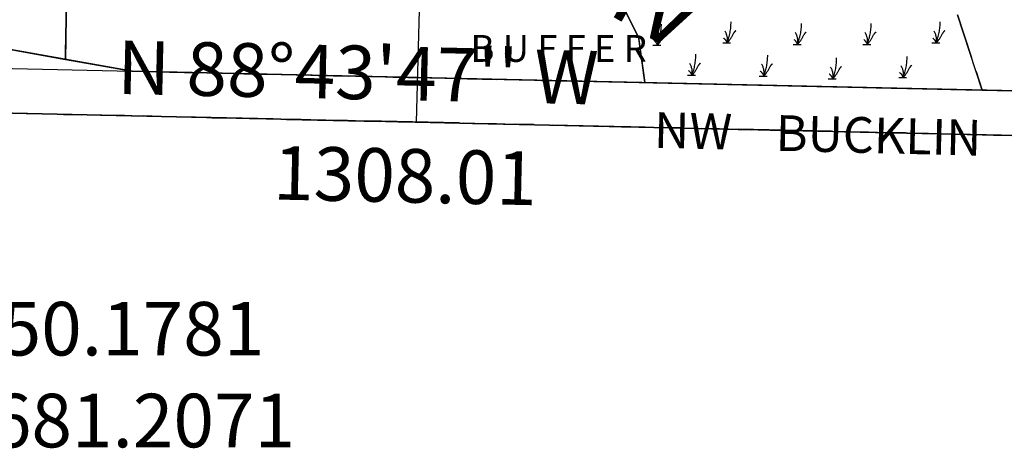
# Model space of a CAD drawing. Extents: x 1186585 to 1193344, y 242121 to 249080.
# Drawn here: x 1189069 to 1189730, y 242417 to 242705 of the extents above; entities that cross this region are included whole.
import ezdxf

# ---------------------------------------------------------------- set-up
doc = ezdxf.new("R2010")
doc.units = 0
doc.header["$LTSCALE"] = 50
doc.header["$MEASUREMENT"] = 0
for name, pattern in [('CENTER', [2, 1.25, -0.25, 0.25, -0.25]), ('FEATURE', [0.8, 0.6, -0.2]), ('PLAT-LINE', [0.5, 0.4, -0.1]), ('SECTION', [2.5, 1.25, -0.25, 0.25, -0.25, 0.25, -0.25])]:
    doc.linetypes.add(name, pattern=pattern)
doc.layers.get('0').update_dxf_attribs({"color": 6, "linetype": 'CONTINUOUS'})
for name, color, linetype in [('04-084', 7, 'CONTINUOUS'), ('25-227', 7, 'CONTINUOUS'), ('AREA', 7, 'CONTINUOUS'), ('BHB-SUB', 136, 'CONTINUOUS'), ('NO-CUT', 12, 'CONTINUOUS'), ('PERIPHERAL', 2, 'CONTINUOUS'), ('PLAT-BOUNDARY', 8, 'CONTINUOUS'), ('PLAT-LINE', 4, 'PLAT-LINE'), ('ROW', 3, 'CONTINUOUS'), ('ROW-CL', 11, 'CENTER'), ('ROW-TEXT', 7, 'CONTINUOUS'), ('SUB', 4, 'CONTINUOUS'), ('SUB-TEXT', 7, 'CONTINUOUS'), ('SURVEY', 7, 'CONTINUOUS'), ('TAX-LOT', 2, 'CONTINUOUS'), ('WET-DESIG', 11, 'FEATURE'), ('WET-PHOTO', 11, 'FEATURE')]:
    doc.layers.add(name, color=color, linetype=linetype)
doc.styles.add('L0', font='simplex', dxfattribs={"oblique": 15})

# ---------------------------------------------------------------- blocks, each defined once
blk = doc.blocks.new('04084')
at = {"layer": '04-084'}
blk.add_line((-5230.46, 122.3), (-2614.83, 63.94), dxfattribs=at)
blk = doc.blocks.new('25227')
at = {"layer": '25-227'}
blk.add_line((0, 0), (2615.36, -58.15), dxfattribs=at)
blk = doc.blocks.new('SWAMP')
at = {"layer": 'WET-PHOTO'}
blk.add_line((-3.02, 0), (2.3, 0), dxfattribs=at)
for centre, radius, start, end in [((-35.58, 13.84), 38.18, 338.75341, 0.38434), ((-10.27, 2.16), 10.49, 348.14723, 33.13408), ((7.96, 4.65), 4.12, 122.0684, 155.85679), ((-6.64, -2.36), 7.05, 19.57188, 52.62445), ((-17.06, 15.87), 23.3, 317.0801, 335.85679)]:
    blk.add_arc(centre, radius, start, end, dxfattribs=at)

msp = doc.modelspace()

# ---------------------------------------------------------------- linework, layer by layer
at = {"linetype": 'SECTION'}
msp.add_line((1189988.9, 242621.25), (1187373.37, 242679.52), dxfattribs=at)
at = {"layer": 'AREA'}
for points in [[(1189929.99, 242652.48), (1189144.41, 242669.9), (1189099.49, 242677.92), (1189100.25, 242720.89)], [(1189100.25, 242720.89), (1189099.49, 242677.92), (1189144.41, 242669.91), (1189929.98, 242652.49)], [(1189473.98, 242713.54), (1189484.54, 242692.87), (1189488.72, 242662.27), (1189715.5, 242657.24), (1189698.9, 242707.77)]]:
    msp.add_lwpolyline(points, dxfattribs=at)
at = {"layer": 'BHB-SUB'}
msp.add_line((1189989.25, 242621.17), (1187373.6, 242679.4), dxfattribs=at)
at = {"layer": 'PLAT-BOUNDARY'}
for p, q in [((1189144.41, 242669.91), (1188984.14, 242698.51)), ((1189929.98, 242652.49), (1189144.41, 242669.91))]:
    msp.add_line(p, q, dxfattribs=at)
msp.add_lwpolyline([(1189933.26, 242767.74), (1189929.99, 242652.48), (1189144.41, 242669.9), (1189099.49, 242677.92), (1189102.01, 242820.28, -0.474182), (1189134.31, 242844.44), (1189147.25, 242873.32), (1189204.52, 242929.51), (1189223.12, 242951.89), (1189305.21, 243053.27), (1189261.76, 243084.6), (1189277.98, 243107.42), (1189232.08, 243140.51, 0.042357), (1189211.63, 243152.77), (1189288.28, 243259.22), (1189769.23, 242912.89), (1189919.95, 242778.3)], format="xyb", close=True, dxfattribs=at)
at = {"layer": 'PLAT-LINE'}
for p, q in [((1189099.49, 242677.92), (1189100.25, 242720.89)), ((1188984.14, 242698.51), (1189099.49, 242677.92)), ((1189099.49, 242677.92), (1189144.41, 242669.91)), ((1189144.41, 242669.91), (1189929.98, 242652.49))]:
    msp.add_line(p, q, dxfattribs=at)
at = {"layer": 'ROW'}
for p, q in [((1188984.14, 242698.51), (1189144.41, 242669.91)), ((1189144.41, 242669.91), (1189929.98, 242652.49))]:
    msp.add_line(p, q, dxfattribs=at)
at = {"layer": 'ROW-CL'}
msp.add_line((1189954.27, 242621.95), (1187373.52, 242679.17), dxfattribs=at)
at = {"layer": 'ROW-TEXT'}
for p, q in [((1189371.07, 243961.42), (1189335.05, 242635.68)), ((1189008.93, 242672.92), (1189144.41, 242669.91))]:
    msp.add_line(p, q, dxfattribs=at)
at = {"layer": 'SUB'}
msp.add_line((1189988.89, 242621.18), (1188681.21, 242650.18), dxfattribs=at)
at = {"layer": 'TAX-LOT', "color": 5}
for p, q in [((1189099.49, 242677.92), (1189100.25, 242720.89)), ((1188984.14, 242698.51), (1189099.49, 242677.92)), ((1189099.49, 242677.92), (1189144.41, 242669.91)), ((1189144.41, 242669.91), (1189929.98, 242652.49))]:
    msp.add_line(p, q, dxfattribs=at)
at = {"layer": 'TAX-LOT', "color": 12, "linetype": 'SECTION'}
msp.add_line((1187373.52, 242679.17), (1189988.89, 242621.18), dxfattribs=at)
at = {"layer": 'TAX-LOT', "color": 4}
msp.add_line((1188764.26, 242678.34), (1189144.41, 242669.91), dxfattribs=at)
at = {"layer": 'WET-DESIG'}
for points in [[(1189488.72, 242662.27), (1189484.54, 242692.87), (1189473.98, 242713.54)], [(1189698.9, 242707.77), (1189715.5, 242657.24)]]:
    msp.add_lwpolyline(points, dxfattribs=at)

# ---------------------------------------------------------------- block references
at = {"layer": 'SURVEY'}
for name, p, rotation in [('04084', (1192603.84, 242557.37), 0.002878938029091672), ('25227', (1187373.52, 242679.17), 0.003416544495118184)]:
    msp.add_blockref(name, p, dxfattribs=dict(at, rotation=rotation))
at = {"layer": 'WET-DESIG', "rotation": 0.003416544448890412}
for p in [(1189497.27, 242687.48), (1189544.1, 242688.93), (1189591.41, 242687.97), (1189638.24, 242687.97), (1189684.59, 242688.94), (1189520.44, 242667.21), (1189568.72, 242666.73), (1189615.07, 242664.81), (1189662.38, 242665.77)]:
    msp.add_blockref('SWAMP', p, dxfattribs=at)

# ---------------------------------------------------------------- texts
at = {"layer": 'NO-CUT', "style": 'L0', "oblique": 15}
msp.add_text('B U F F E R', height=18, rotation=0.00342, dxfattribs=at).set_placement((1189371.62, 242676.24))
at = {"layer": 'PERIPHERAL', "style": 'L0', "oblique": 15}
msp.add_text('NW    BUCKLIN    HILL    ROAD', height=24, rotation=358.60271, dxfattribs=at).set_placement((1189494.71, 242618.54))
at = {"layer": 'PLAT-BOUNDARY', "style": 'L0', "oblique": 15}
msp.add_text('DIVISION IV', height=48, rotation=330.00342, dxfattribs=at).set_placement((1189211.1, 242854.47))
at = {"layer": 'SUB-TEXT', "style": 'L0', "oblique": 15}
for s, p in [("N 88%%D43'47'' W", (1189133.99, 242654.71)), ('1308.01', (1189238.73, 242583.8))]:
    msp.add_text(s, height=36, rotation=358.7298, dxfattribs=at).set_placement(p)
for s, p in [(' N 242650.1781', (1188889.4, 242478.99)), (' E 1188681.2071', (1188889.4, 242417.28))]:
    msp.add_text(s, height=36, dxfattribs=at).set_placement(p)

doc.saveas('drawing.dxf')
